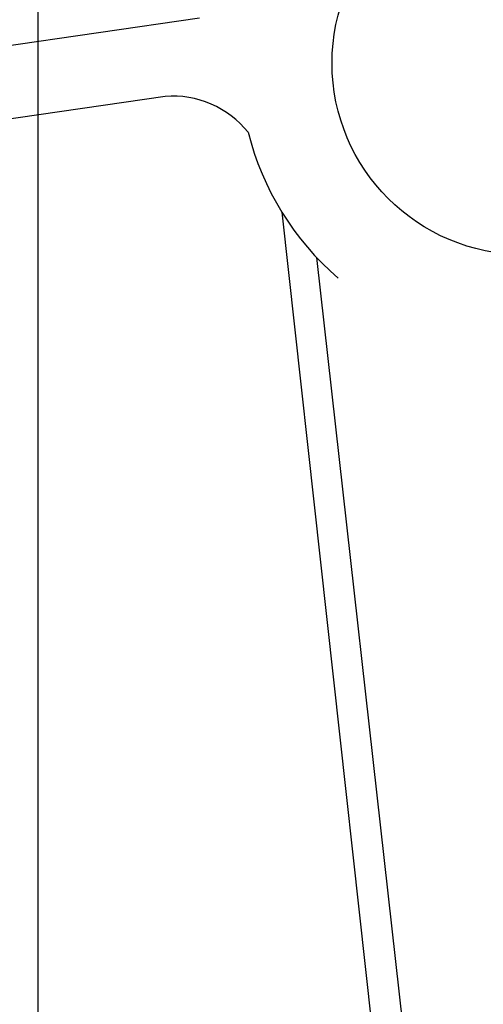
# Model space of a CAD drawing. Units: metres. Extents: x -596 to 500, y -850 to 500.
# Drawn here: x -502 to -440, y 64 to 198 of the extents above; entities that cross this region are included whole.
import ezdxf

# ---------------------------------------------------------------- set-up
doc = ezdxf.new("R2010")
doc.units = ezdxf.units.M
doc.header["$LTSCALE"] = 0.02
doc.layers.add('SDF_PLANIVOLUMETRICO', color=8, linetype='Continuous')

msp = doc.modelspace()

# ---------------------------------------------------------------- linework, layer by layer
msp.add_lwpolyline([(-500, 500), (500, 500), (500, -200), (-500, -200)], close=True)
msp.add_lwpolyline([(-500, 500), (500, 500), (500, -200), (-500, -200)], close=True)
msp.add_lwpolyline([(-500, 500), (500, 500), (500, -200), (-500, -200)], close=True)
at = {"layer": 'SDF_PLANIVOLUMETRICO', "ltscale": 0.1}
for p, q in [((-478.09, 198.35), (-591.6, 181.87)), ((-482.76, 187.73), (-596.26, 171.25)), ((-466.92, 172.01), (-439.98, -72.37)), ((-462.21, 165.85), (-449.32, 50.74))]:
    msp.add_line(p, q, dxfattribs=at)
msp.add_circle((-434.11, 192.25), 26, dxfattribs=at)
for centre, radius, start, end in [((-481.78, 174.58), 13.2, 38.8737, 94.2595), ((-434.11, 192.25), 38.55, 194.0995, 229.2481)]:
    msp.add_arc(centre, radius, start, end, dxfattribs=at)

doc.saveas('drawing.dxf')
